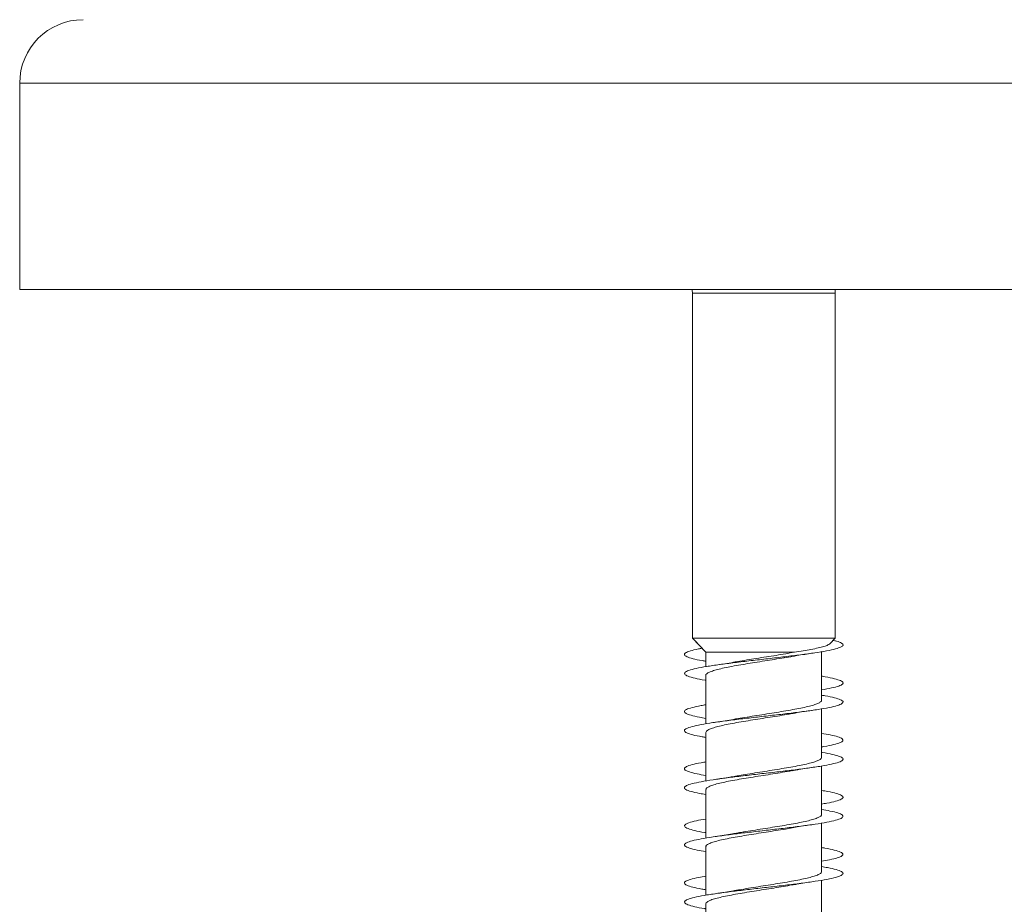
# Model space of a CAD drawing. Units: millimetres. Extents: x -806 to 1075, y -587 to 850.
# Drawn here: x 453 to 484, y 758 to 786 of the extents above; entities that cross this region are included whole.
import ezdxf

# ---------------------------------------------------------------- set-up
doc = ezdxf.new("R2010")
doc.units = ezdxf.units.MM

msp = doc.modelspace()

# ---------------------------------------------------------------- linework, layer by layer
at = {"color": 7, "linetype": 'Continuous', "lineweight": 0}
for p, q in [((453.214, 784.259), (453.214, 777.759)), ((478.532, 777.759), (453.214, 777.759)), ((525.114, 777.759), (478.532, 777.759)), ((474.414, 777.639), (474.414, 766.77)), ((474.414, 777.639), (474.414, 766.77)), ((478.914, 766.77), (478.914, 777.639)), ((474.414, 766.77), (474.839, 766.332)), ((474.414, 766.77), (474.719, 766.455)), ((478.914, 766.77), (474.414, 766.77)), ((478.747, 766.597), (478.914, 766.77)), ((474.839, 766.332), (474.839, 765.878)), ((477.629, 766.332), (474.839, 766.332)), ((474.839, 766.203), (474.839, 765.878)), ((478.489, 766.332), (478.509, 766.352)), ((478.489, 764.822), (478.489, 766.332)), ((474.839, 765.603), (474.839, 764.076)), ((474.839, 765.447), (474.839, 764.676)), ((474.839, 764.403), (474.839, 764.076)), ((478.489, 763.022), (478.489, 764.549)), ((474.839, 763.803), (474.839, 762.276)), ((474.839, 763.648), (474.839, 762.877)), ((474.839, 762.603), (474.839, 762.276)), ((478.489, 761.222), (478.489, 762.747)), ((474.839, 762.003), (474.839, 760.477)), ((474.839, 761.849), (474.839, 761.077)), ((478.489, 759.422), (478.489, 760.948)), ((474.839, 760.803), (474.839, 760.477)), ((474.839, 760.203), (474.839, 758.677)), ((474.839, 760.048), (474.839, 759.276)), ((478.489, 757.622), (478.489, 759.149)), ((474.839, 759.003), (474.839, 758.677)), ((474.839, 758.403), (474.839, 756.876))]:
    msp.add_line(p, q, dxfattribs=at)
at = {"color": 8, "linetype": 'Continuous', "lineweight": 0}
for p, q in [((478.532, 784.259), (453.214, 784.259)), ((525.114, 784.259), (478.532, 784.259)), ((478.914, 777.639), (474.414, 777.639))]:
    msp.add_line(p, q, dxfattribs=at)
at = {"color": 7, "linetype": 'Continuous', "lineweight": 0, "flags": 128}
for points in [[(474.407, 777.759), (474.409, 777.737), (474.414, 777.639)], [(474.407, 777.759), (474.409, 777.737), (474.414, 777.639)], [(478.914, 777.639), (478.919, 777.737), (478.922, 777.759)]]:
    msp.add_lwpolyline(points, dxfattribs=at)
at = {"color": 7, "linetype": 'Continuous', "lineweight": 0}
msp.add_arc((455.214, 784.259), 2, 90, 180, dxfattribs=at)
for points, knots in [([(478.851, 766.705), (478.887, 766.697), (479.016, 766.668), (479.13, 766.619), (479.184, 766.558), (479.118, 766.497), (478.94, 766.436), (478.659, 766.374), (478.284, 766.313), (477.836, 766.251), (477.333, 766.19), (476.8, 766.128), (476.261, 766.066), (475.74, 766.005), (475.262, 765.943), (474.848, 765.882), (474.518, 765.82), (474.286, 765.759), (474.164, 765.697), (474.156, 765.636), (474.263, 765.574), (474.487, 765.513), (474.688, 765.47), (474.831, 765.449), (474.839, 765.447)], [0, 0, 0, 0, 0.019121, 0.067788, 0.116543, 0.165047, 0.213873, 0.262907, 0.311865, 0.360788, 0.409738, 0.458696, 0.507647, 0.556596, 0.605536, 0.65447, 0.703398, 0.752323, 0.801244, 0.850163, 0.89908, 0.947996, 0.996912, 1, 1, 1, 1]), ([(478.745, 766.599), (478.729, 766.586), (478.695, 766.558), (478.57, 766.514), (478.389, 766.467), (478.168, 766.422), (477.913, 766.377), (477.725, 766.347), (477.629, 766.332)], [0, 0, 0, 0, 0.154333, 0.337535, 0.507682, 0.683184, 0.839329, 1, 1, 1, 1]), ([(474.719, 766.455), (474.681, 766.449), (474.524, 766.422), (474.338, 766.374), (474.182, 766.313), (474.147, 766.251), (474.226, 766.19), (474.421, 766.128), (474.633, 766.081), (474.801, 766.054), (474.839, 766.048)], [0, 0, 0, 0, 0.047977, 0.199474, 0.350741, 0.501898, 0.653131, 0.804395, 0.955639, 1, 1, 1, 1]), ([(474.84, 765.603), (474.84, 765.604), (474.831, 765.621), (474.863, 765.654), (474.941, 765.703), (475.073, 765.752), (475.252, 765.801), (475.47, 765.85), (475.725, 765.899), (476.005, 765.948), (476.307, 765.997), (476.616, 766.045), (476.93, 766.094), (477.231, 766.143), (477.443, 766.178), (477.54, 766.196), (477.553, 766.199)], [0, 0, 0, 0, 0.003323, 0.086588, 0.167505, 0.250771, 0.33169, 0.414952, 0.495874, 0.579133, 0.660053, 0.743315, 0.824234, 0.907492, 0.98841, 1, 1, 1, 1]), ([(477.629, 766.332), (477.539, 766.316), (477.357, 766.283), (477.057, 766.234), (476.746, 766.185), (476.434, 766.136), (476.128, 766.087), (475.903, 766.05), (475.79, 766.029), (475.765, 766.024)], [0, 0, 0, 0, 0.157316, 0.319247, 0.475991, 0.637274, 0.794026, 0.95532, 1, 1, 1, 1]), ([(477.553, 766.198), (477.603, 766.207), (477.729, 766.23), (477.942, 766.264), (478.108, 766.288), (478.186, 766.3)], [0, 0, 0, 0, 0.262246, 0.65384, 1, 1, 1, 1]), ([(475.765, 766.026), (475.746, 766.022), (475.564, 765.986), (475.339, 765.953), (475.137, 765.924)], [0, 0, 0, 0, 0.101966, 1, 1, 1, 1]), ([(478.489, 765.578), (478.497, 765.577), (478.638, 765.555), (478.839, 765.513), (479.064, 765.451), (479.172, 765.39), (479.165, 765.328), (479.043, 765.267), (478.822, 765.206), (478.598, 765.167), (478.489, 765.147)], [0, 0, 0, 0, 0.0078932, 0.1508255, 0.2937498, 0.4366812, 0.5796134, 0.7225538, 0.865501, 1, 1, 1, 1]), ([(478.489, 764.977), (478.526, 764.971), (478.693, 764.944), (478.905, 764.898), (479.102, 764.836), (479.181, 764.774), (479.146, 764.713), (478.997, 764.651), (478.74, 764.59), (478.388, 764.528), (477.957, 764.467), (477.467, 764.405), (476.939, 764.344), (476.399, 764.282), (475.872, 764.221), (475.38, 764.159), (474.949, 764.098), (474.595, 764.036), (474.337, 763.975), (474.184, 763.913), (474.148, 763.852), (474.224, 763.79), (474.419, 763.729), (474.63, 763.681), (474.8, 763.655), (474.839, 763.648)], [0, 0, 0, 0, 0.013187, 0.059523, 0.105865, 0.152208, 0.198543, 0.244872, 0.291196, 0.337514, 0.383828, 0.43014, 0.476446, 0.522753, 0.569058, 0.615363, 0.661667, 0.707973, 0.75428, 0.80059, 0.846903, 0.89322, 0.939541, 0.985868, 1, 1, 1, 1]), ([(474.839, 764.676), (474.787, 764.668), (474.608, 764.639), (474.394, 764.59), (474.21, 764.528), (474.146, 764.467), (474.194, 764.405), (474.361, 764.344), (474.579, 764.292), (474.771, 764.26), (474.839, 764.249)], [0, 0, 0, 0, 0.058335, 0.202221, 0.346092, 0.489946, 0.633794, 0.77763, 0.921462, 1, 1, 1, 1]), ([(478.486, 764.822), (478.487, 764.82), (478.496, 764.801), (478.46, 764.767), (478.377, 764.717), (478.241, 764.669), (478.058, 764.62), (477.836, 764.571), (477.578, 764.522), (477.296, 764.473), (476.992, 764.424), (476.683, 764.375), (476.369, 764.326), (476.069, 764.277), (475.866, 764.244), (475.776, 764.226), (475.77, 764.225)], [0, 0, 0, 0, 0.011086, 0.094223, 0.175018, 0.258153, 0.33895, 0.422089, 0.502882, 0.586026, 0.666817, 0.749957, 0.830758, 0.913896, 0.994696, 1, 1, 1, 1]), ([(474.843, 763.803), (474.845, 763.816), (474.85, 763.847), (474.921, 763.893), (475.042, 763.942), (475.211, 763.991), (475.423, 764.04), (475.669, 764.089), (475.947, 764.138), (476.243, 764.186), (476.553, 764.236), (476.865, 764.284), (477.172, 764.333), (477.405, 764.372), (477.525, 764.394), (477.555, 764.4)], [0, 0, 0, 0, 0.068495, 0.151653, 0.232469, 0.315626, 0.396446, 0.479602, 0.560421, 0.643581, 0.724395, 0.807552, 0.888371, 0.971526, 1, 1, 1, 1]), ([(477.556, 764.399), (477.567, 764.401), (477.661, 764.419), (477.868, 764.453), (478.075, 764.483), (478.185, 764.5)], [0, 0, 0, 0, 0.061826, 0.500352, 1, 1, 1, 1]), ([(475.77, 764.226), (475.752, 764.223), (475.654, 764.204), (475.447, 764.17), (475.247, 764.141), (475.141, 764.125)], [0, 0, 0, 0, 0.098051, 0.519054, 1, 1, 1, 1]), ([(478.489, 763.777), (478.582, 763.761), (478.794, 763.724), (479.016, 763.667), (479.155, 763.606), (479.178, 763.544), (479.087, 763.483), (478.878, 763.421), (478.67, 763.376), (478.514, 763.352), (478.489, 763.348)], [0, 0, 0, 0, 0.1121019, 0.2555989, 0.3991124, 0.5426456, 0.686186, 0.8297216, 0.973228, 1, 1, 1, 1]), ([(478.489, 763.178), (478.495, 763.177), (478.636, 763.155), (478.836, 763.113), (479.064, 763.052), (479.171, 762.99), (479.166, 762.929), (479.045, 762.867), (478.816, 762.806), (478.487, 762.744), (478.076, 762.683), (477.598, 762.621), (477.079, 762.56), (476.539, 762.498), (476.006, 762.437), (475.503, 762.375), (475.053, 762.314), (474.678, 762.252), (474.393, 762.191), (474.213, 762.129), (474.145, 762.068), (474.194, 762.006), (474.358, 761.944), (474.577, 761.892), (474.77, 761.86), (474.839, 761.849)], [0, 0, 0, 0, 0.002164, 0.048447, 0.094728, 0.141007, 0.187285, 0.233561, 0.279838, 0.326115, 0.372393, 0.418675, 0.464958, 0.511247, 0.557537, 0.603835, 0.650137, 0.696448, 0.742763, 0.789074, 0.835381, 0.88168, 0.927974, 0.974262, 1, 1, 1, 1]), ([(474.839, 762.877), (474.818, 762.874), (474.665, 762.85), (474.458, 762.806), (474.246, 762.744), (474.152, 762.683), (474.171, 762.621), (474.306, 762.56), (474.528, 762.502), (474.743, 762.465), (474.839, 762.448)], [0, 0, 0, 0, 0.022755, 0.166096, 0.309438, 0.452787, 0.596141, 0.739507, 0.88288, 1, 1, 1, 1]), ([(478.483, 763.022), (478.485, 763.017), (478.491, 762.995), (478.447, 762.956), (478.354, 762.908), (478.206, 762.858), (478.016, 762.81), (477.785, 762.761), (477.523, 762.712), (477.234, 762.663), (476.931, 762.614), (476.617, 762.565), (476.308, 762.516), (476.02, 762.469), (475.85, 762.439), (475.771, 762.425)], [0, 0, 0, 0, 0.029089, 0.109886, 0.193027, 0.273826, 0.356963, 0.437759, 0.520905, 0.601697, 0.684836, 0.765636, 0.848779, 0.929573, 1, 1, 1, 1]), ([(474.846, 762.003), (474.845, 762.013), (474.844, 762.04), (474.903, 762.083), (475.013, 762.132), (475.173, 762.181), (475.375, 762.23), (475.617, 762.279), (475.887, 762.327), (476.182, 762.376), (476.488, 762.425), (476.802, 762.474), (477.109, 762.523), (477.369, 762.566), (477.511, 762.592), (477.566, 762.601)], [0, 0, 0, 0, 0.0526607, 0.1332172, 0.2161091, 0.2966599, 0.379552, 0.4601101, 0.5429982, 0.6235564, 0.7064416, 0.7870014, 0.8698946, 0.9504494, 1, 1, 1, 1]), ([(477.566, 762.6), (477.577, 762.602), (477.76, 762.639), (477.98, 762.671), (478.187, 762.7)], [0, 0, 0, 0, 0.062804, 1, 1, 1, 1]), ([(475.771, 762.426), (475.713, 762.416), (475.583, 762.392), (475.37, 762.358), (475.214, 762.336), (475.141, 762.325)], [0, 0, 0, 0, 0.29722, 0.671493, 1, 1, 1, 1]), ([(478.489, 761.976), (478.554, 761.966), (478.744, 761.935), (478.961, 761.883), (479.131, 761.821), (479.182, 761.76), (479.122, 761.698), (478.942, 761.637), (478.727, 761.587), (478.544, 761.558), (478.489, 761.549)], [0, 0, 0, 0, 0.074372, 0.218253, 0.362128, 0.505987, 0.649841, 0.793689, 0.937533, 1, 1, 1, 1]), ([(478.489, 761.377), (478.581, 761.361), (478.793, 761.325), (479.013, 761.268), (479.155, 761.206), (479.178, 761.145), (479.088, 761.083), (478.885, 761.022), (478.581, 760.96), (478.188, 760.899), (477.726, 760.837), (477.214, 760.776), (476.678, 760.714), (476.141, 760.652), (475.628, 760.591), (475.162, 760.529), (474.766, 760.468), (474.457, 760.406), (474.249, 760.345), (474.152, 760.283), (474.17, 760.222), (474.305, 760.16), (474.525, 760.102), (474.741, 760.065), (474.839, 760.048)], [0, 0, 0, 0, 0.035648, 0.081942, 0.12824, 0.174541, 0.220848, 0.26716, 0.31348, 0.359805, 0.40613, 0.452448, 0.498762, 0.545068, 0.591372, 0.63767, 0.683963, 0.730255, 0.776545, 0.822833, 0.869121, 0.915409, 0.9617, 1, 1, 1, 1]), ([(478.483, 761.222), (478.484, 761.213), (478.487, 761.188), (478.433, 761.146), (478.327, 761.097), (478.171, 761.049), (477.971, 760.999), (477.734, 760.951), (477.464, 760.902), (477.173, 760.853), (476.865, 760.804), (476.554, 760.755), (476.244, 760.706), (475.977, 760.663), (475.825, 760.635), (475.765, 760.624)], [0, 0, 0, 0, 0.0446807, 0.1276518, 0.2082829, 0.2912505, 0.3718844, 0.4548514, 0.5354791, 0.6184516, 0.6990767, 0.7820516, 0.8626789, 0.9456499, 1, 1, 1, 1]), ([(474.839, 761.077), (474.734, 761.059), (474.513, 761.02), (474.291, 760.96), (474.165, 760.899), (474.155, 760.837), (474.259, 760.776), (474.481, 760.714), (474.683, 760.671), (474.828, 760.649), (474.839, 760.647)], [0, 0, 0, 0, 0.1294292, 0.2725678, 0.4157268, 0.5588896, 0.7020283, 0.8451497, 0.988252, 1, 1, 1, 1]), ([(477.564, 760.799), (477.596, 760.805), (477.775, 760.841), (478.001, 760.873), (478.186, 760.9)], [0, 0, 0, 0, 0.177416, 1, 1, 1, 1]), ([(474.846, 760.203), (474.844, 760.21), (474.839, 760.233), (474.887, 760.273), (474.986, 760.322), (475.136, 760.371), (475.331, 760.42), (475.564, 760.469), (475.83, 760.518), (476.119, 760.566), (476.425, 760.616), (476.737, 760.664), (477.048, 760.713), (477.328, 760.759), (477.492, 760.788), (477.564, 760.801)], [0, 0, 0, 0, 0.034722, 0.117696, 0.198333, 0.281308, 0.361942, 0.444917, 0.525551, 0.608527, 0.689161, 0.77213, 0.852768, 0.93574, 1, 1, 1, 1]), ([(475.765, 760.626), (475.736, 760.62), (475.554, 760.585), (475.328, 760.552), (475.138, 760.524)], [0, 0, 0, 0, 0.1596753, 1, 1, 1, 1]), ([(478.489, 760.177), (478.524, 760.171), (478.689, 760.145), (478.899, 760.099), (479.098, 760.037), (479.18, 759.976), (479.148, 759.914), (478.999, 759.853), (478.779, 759.798), (478.574, 759.763), (478.489, 759.748)], [0, 0, 0, 0, 0.037948, 0.181586, 0.325226, 0.468874, 0.61253, 0.756202, 0.899883, 1, 1, 1, 1]), ([(478.489, 759.576), (478.553, 759.566), (478.741, 759.535), (478.959, 759.484), (479.13, 759.422), (479.183, 759.361), (479.122, 759.299), (478.948, 759.238), (478.668, 759.176), (478.297, 759.114), (477.851, 759.053), (477.35, 758.991), (476.818, 758.93), (476.279, 758.868), (475.757, 758.807), (475.277, 758.745), (474.861, 758.684), (474.527, 758.622), (474.293, 758.561), (474.166, 758.499), (474.155, 758.438), (474.256, 758.376), (474.478, 758.315), (474.68, 758.272), (474.827, 758.249), (474.839, 758.247)], [0, 0, 0, 0, 0.0234045, 0.0697262, 0.1160389, 0.1623452, 0.2086456, 0.2549433, 0.3012354, 0.3475257, 0.3938143, 0.4401011, 0.4863862, 0.5326713, 0.5789581, 0.6252456, 0.6715354, 0.7178293, 0.7641246, 0.8104262, 0.8567316, 0.9030446, 0.9493642, 0.9956878, 1, 1, 1, 1]), ([(478.484, 759.422), (478.483, 759.41), (478.481, 759.381), (478.415, 759.336), (478.299, 759.288), (478.133, 759.238), (477.926, 759.19), (477.68, 759.14), (477.407, 759.092), (477.11, 759.043), (476.803, 758.994), (476.488, 758.945), (476.183, 758.896), (475.94, 758.856), (475.814, 758.833), (475.774, 758.826)], [0, 0, 0, 0, 0.062813, 0.143645, 0.226821, 0.307651, 0.390831, 0.471661, 0.554843, 0.635674, 0.718849, 0.799685, 0.882858, 0.963694, 1, 1, 1, 1]), ([(474.839, 759.276), (474.762, 759.263), (474.562, 759.23), (474.343, 759.176), (474.186, 759.114), (474.147, 759.053), (474.221, 758.991), (474.414, 758.93), (474.626, 758.882), (474.797, 758.855), (474.839, 758.848)], [0, 0, 0, 0, 0.090747, 0.234509, 0.378269, 0.522017, 0.665764, 0.809503, 0.953249, 1, 1, 1, 1]), ([(477.558, 758.999), (477.608, 759.008), (477.733, 759.031), (477.945, 759.064), (478.108, 759.088), (478.184, 759.1)], [0, 0, 0, 0, 0.260687, 0.654298, 1, 1, 1, 1]), ([(474.844, 758.403), (474.843, 758.407), (474.835, 758.426), (474.873, 758.463), (474.96, 758.512), (475.102, 758.561), (475.287, 758.609), (475.514, 758.659), (475.772, 758.707), (476.059, 758.756), (476.36, 758.805), (476.674, 758.854), (476.983, 758.903), (477.285, 758.952), (477.467, 758.984), (477.558, 759)], [0, 0, 0, 0, 0.019127, 0.099949, 0.183116, 0.26394, 0.347107, 0.427931, 0.511098, 0.591921, 0.675092, 0.755912, 0.839082, 0.919909, 1, 1, 1, 1]), ([(475.774, 758.827), (475.754, 758.823), (475.656, 758.804), (475.447, 758.77), (475.247, 758.74), (475.14, 758.725)], [0, 0, 0, 0, 0.104459, 0.522393, 1, 1, 1, 1])]:
    msp.add_open_spline(points, degree=3, knots=knots, dxfattribs=at)

doc.saveas('drawing.dxf')
